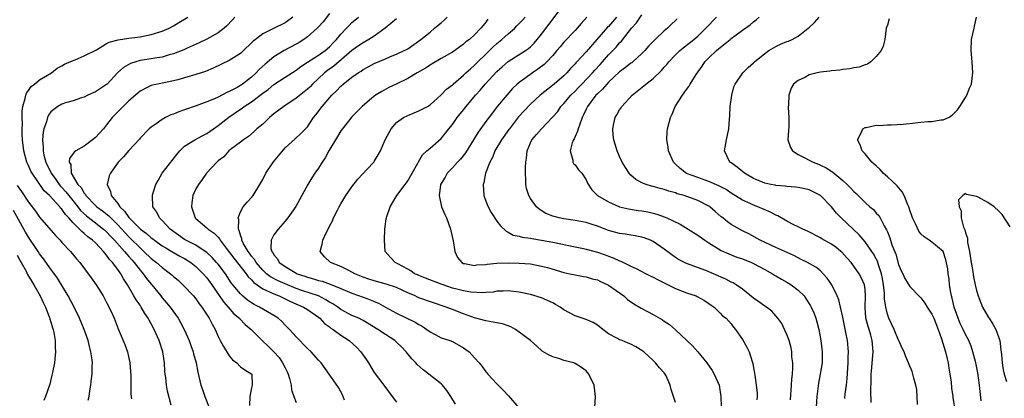
# Model space of a CAD drawing. Units: inches. Extents: x 2556000 to 2559000, y 1524000 to 1527000.
# Drawn here: x 2556983 to 2557160, y 1525423 to 1525491 of the extents above; entities that cross this region are included whole.
import ezdxf

# ---------------------------------------------------------------- set-up
doc = ezdxf.new("R2010")
doc.units = ezdxf.units.IN
doc.header["$MEASUREMENT"] = 0
doc.layers.add('LD25561524_2ft', color=123, linetype='Continuous')

msp = doc.modelspace()

# ---------------------------------------------------------------- linework, layer by layer
at = {"layer": 'LD25561524_2ft'}
for points, elevation in [([(2557101, 1525421.93), (2557100.25, 1525424.25), (2557100.07, 1525425), (2557099.33, 1525426.67), (2557099.17, 1525427), (2557099, 1525427.22), (2557098.13, 1525428.13), (2557097.43, 1525429), (2557097, 1525429.45), (2557095.32, 1525431), (2557095, 1525431.25), (2557093.88, 1525431.88), (2557093, 1525432.34), (2557092.55, 1525432.55), (2557091.44, 1525433), (2557091, 1525433.15), (2557090.64, 1525433.36), (2557089, 1525434.22), (2557087.96, 1525435), (2557087, 1525435.75), (2557086.22, 1525436.22), (2557084.84, 1525436.84), (2557083, 1525437.47), (2557081, 1525438.53), (2557080.31, 1525439), (2557079.5, 1525439.5), (2557079, 1525439.76), (2557077, 1525440.68), (2557075, 1525441.29), (2557073, 1525441.7), (2557071, 1525441.92), (2557070.14, 1525441.86), (2557069, 1525441.85), (2557068.29, 1525441.71), (2557067, 1525441.65), (2557066.42, 1525441.58), (2557064.32, 1525441.68), (2557063, 1525441.9), (2557061.8, 1525442.2), (2557061, 1525442.42), (2557059.37, 1525443), (2557059, 1525443.15), (2557056.19, 1525444.19), (2557055, 1525444.65), (2557054.77, 1525444.77), (2557054.22, 1525445), (2557053.53, 1525445.53), (2557053, 1525445.83), (2557051.25, 1525446.75), (2557051, 1525446.9), (2557050.76, 1525447), (2557049.92, 1525447.92), (2557048.97, 1525449), (2557048.81, 1525451), (2557048.9, 1525453), (2557049.16, 1525454.84), (2557049.17, 1525455), (2557049.24, 1525455.24), (2557049.84, 1525457), (2557050.29, 1525457.71), (2557051.02, 1525459), (2557052.52, 1525461), (2557052.74, 1525461.26), (2557053, 1525461.63), (2557053.82, 1525463), (2557054.79, 1525464.79), (2557054.93, 1525465.07), (2557055.67, 1525466.33), (2557056.45, 1525467), (2557057, 1525467.53), (2557059, 1525469.27), (2557059.78, 1525470.22), (2557060.35, 1525471), (2557061, 1525471.77), (2557061.86, 1525473), (2557063, 1525474.38), (2557063.48, 1525475), (2557065.16, 1525477), (2557066.02, 1525477.98), (2557066.89, 1525479), (2557069, 1525481.25), (2557069.91, 1525482.09), (2557071, 1525483.05), (2557074.14, 1525485), (2557074.65, 1525485.35), (2557075, 1525485.67), (2557075.65, 1525486.35), (2557076.22, 1525487), (2557077, 1525487.95), (2557078.32, 1525489.68), (2557080.9, 1525493.1)], 8174), ([(2557039, 1525491.63), (2557037.82, 1525490.18), (2557037, 1525489.24), (2557036.77, 1525489), (2557035, 1525487.45), (2557034.38, 1525487), (2557033.54, 1525486.46), (2557033, 1525486.14), (2557030.84, 1525485), (2557029, 1525483.91), (2557027.43, 1525482.57), (2557026.39, 1525481.61), (2557025.83, 1525481), (2557025, 1525480.25), (2557023.36, 1525479), (2557023, 1525478.75), (2557022.4, 1525478.4), (2557021, 1525477.64), (2557020.54, 1525477.46), (2557019, 1525476.65), (2557018.35, 1525476.35), (2557017, 1525475.8), (2557015.09, 1525475.09), (2557013, 1525474.36), (2557011.98, 1525474.02), (2557011, 1525473.62), (2557010.54, 1525473.46), (2557009.58, 1525473), (2557009, 1525472.67), (2557007.9, 1525471.9), (2557007, 1525471.3), (2557006.63, 1525471), (2557005, 1525469.29), (2557004.88, 1525469.12), (2557003, 1525467.11), (2557002.02, 1525465.98), (2557001.07, 1525465), (2556999.68, 1525463), (2556999.46, 1525462.54), (2556999.09, 1525461), (2556999.73, 1525459.73), (2556999.81, 1525459), (2557001, 1525457.57), (2557001.37, 1525457), (2557002.24, 1525456.24), (2557003, 1525455.07), (2557003.06, 1525455), (2557005.07, 1525453), (2557006.19, 1525452.19), (2557007, 1525451.44), (2557007.27, 1525451.27), (2557007.6, 1525451), (2557009, 1525450), (2557009.61, 1525449.61), (2557010.71, 1525449), (2557012.16, 1525448.16), (2557013, 1525447.7), (2557014.13, 1525447), (2557015, 1525446.31), (2557016.34, 1525445), (2557017, 1525444.24), (2557017.86, 1525443), (2557019.94, 1525439.94), (2557020.8, 1525439), (2557021.82, 1525437.82), (2557022.81, 1525437), (2557022.89, 1525436.89), (2557023.88, 1525435.88), (2557024.92, 1525435), (2557026.91, 1525433), (2557028, 1525432), (2557029, 1525430.98), (2557029.95, 1525429.95), (2557030.57, 1525429), (2557031, 1525428.11), (2557031.4, 1525427.4), (2557031.57, 1525427), (2557031.81, 1525426.19), (2557032.09, 1525425), (2557032.16, 1525424.16), (2557032.55, 1525423), (2557033, 1525421.91)], 8186), ([(2557121.61, 1525422.39), (2557121.83, 1525425), (2557121.9, 1525426.1), (2557121.99, 1525427), (2557122.03, 1525428.03), (2557122.03, 1525429), (2557121.9, 1525430.1), (2557121.85, 1525431), (2557121.73, 1525431.73), (2557121.39, 1525433), (2557121, 1525434.09), (2557120.58, 1525435), (2557120.05, 1525436.05), (2557119.38, 1525437), (2557118.26, 1525438.26), (2557117.3, 1525439), (2557117, 1525439.19), (2557115.98, 1525439.98), (2557115, 1525440.63), (2557113, 1525442.21), (2557111.88, 1525443), (2557111.34, 1525443.34), (2557111, 1525443.5), (2557110.04, 1525444.04), (2557107.83, 1525445), (2557106.43, 1525445.57), (2557103, 1525446.82), (2557102.63, 1525447), (2557101.57, 1525447.57), (2557101, 1525447.91), (2557100.36, 1525448.36), (2557099, 1525449.41), (2557097, 1525450.79), (2557096.52, 1525451), (2557095.42, 1525451.42), (2557095, 1525451.55), (2557093.79, 1525451.79), (2557093, 1525451.91), (2557092.07, 1525452.07), (2557091, 1525452.22), (2557089, 1525452.77), (2557087, 1525453.53), (2557085.9, 1525453.9), (2557085, 1525454.17), (2557083, 1525454.55), (2557081, 1525454.84), (2557080.18, 1525455), (2557079.23, 1525455.23), (2557079, 1525455.31), (2557077.79, 1525455.79), (2557076.54, 1525456.54), (2557076.08, 1525457), (2557075, 1525458.5), (2557074.69, 1525459), (2557074.29, 1525460.29), (2557074.16, 1525461), (2557074.19, 1525461.81), (2557074.12, 1525463), (2557074.14, 1525464.14), (2557074.18, 1525465), (2557074.28, 1525465.72), (2557074.43, 1525467), (2557075, 1525468.44), (2557075.27, 1525469), (2557076.07, 1525469.93), (2557076.96, 1525471), (2557078.96, 1525473.04), (2557079.89, 1525474.11), (2557080.46, 1525475), (2557081, 1525475.54), (2557082.25, 1525477), (2557083, 1525477.73), (2557083.63, 1525478.37), (2557084.2, 1525479), (2557086.11, 1525481), (2557086.52, 1525481.48), (2557087.49, 1525482.51), (2557087.93, 1525483), (2557089, 1525484.25), (2557090.36, 1525485.64), (2557091, 1525486.41), (2557091.3, 1525486.7), (2557093.11, 1525489), (2557094, 1525490), (2557095, 1525491.4)], 8168), ([(2557010.59, 1525421.41), (2557009.92, 1525423.92), (2557009.74, 1525425), (2557009.6, 1525426.4), (2557009.51, 1525427), (2557009.47, 1525427.47), (2557009.38, 1525429), (2557009.08, 1525431), (2557008.43, 1525433), (2557007.55, 1525435), (2557007, 1525436.02), (2557006.64, 1525436.64), (2557006.47, 1525437), (2557005.87, 1525437.87), (2557005.23, 1525439), (2557005, 1525439.35), (2557004.3, 1525440.3), (2557003.92, 1525441), (2557002.75, 1525443), (2557002.04, 1525444.05), (2557001.55, 1525445), (2557001, 1525445.78), (2557000.09, 1525447), (2556999.54, 1525447.54), (2556999, 1525448.34), (2556998.67, 1525448.67), (2556998.45, 1525449), (2556997, 1525450.53), (2556996.5, 1525451), (2556995.63, 1525451.63), (2556995, 1525452.22), (2556994.54, 1525452.54), (2556994.14, 1525453), (2556993, 1525454.11), (2556992.21, 1525455), (2556991.61, 1525455.61), (2556991, 1525456.56), (2556990.77, 1525456.77), (2556990.61, 1525457), (2556988.79, 1525459), (2556987.84, 1525459.84), (2556985.64, 1525463), (2556985.41, 1525463.41), (2556985, 1525464.42), (2556984.73, 1525465), (2556984.18, 1525467), (2556983.94, 1525469), (2556983.88, 1525470.12), (2556983.86, 1525471), (2556983.9, 1525471.9), (2556983.86, 1525473), (2556983.85, 1525474.15), (2556983.98, 1525475), (2556984.42, 1525476.42), (2556984.5, 1525477), (2556984.63, 1525477.37), (2556985, 1525477.84), (2556985.46, 1525478.54), (2556986.09, 1525479), (2556987, 1525479.75), (2556989.12, 1525481), (2556990.13, 1525481.87), (2556991, 1525482.27), (2556991.44, 1525482.56), (2556993, 1525483.23), (2556993.36, 1525483.36), (2556995, 1525484.04), (2556997.17, 1525485.17), (2556999, 1525486.25), (2556999.48, 1525486.52), (2557001.06, 1525486.94), (2557003, 1525487.24), (2557005, 1525487.5), (2557007, 1525487.88), (2557009, 1525488.48), (2557010.24, 1525489), (2557011, 1525489.42), (2557011.95, 1525490.05), (2557013.56, 1525491)], 8192), ([(2557022, 1525491), (2557021.54, 1525490.46), (2557020.57, 1525489.43), (2557020.08, 1525489), (2557019, 1525488.16), (2557017, 1525487.06), (2557015.61, 1525486.39), (2557013.46, 1525485.46), (2557012.83, 1525485.17), (2557011, 1525484.42), (2557010.22, 1525484.22), (2557009, 1525483.83), (2557007.63, 1525483.63), (2557007, 1525483.51), (2557005, 1525483.21), (2557004.24, 1525483), (2557003.3, 1525482.7), (2557002.01, 1525481.99), (2557000.97, 1525481), (2556999.11, 1525479), (2556999, 1525478.9), (2556997, 1525477.61), (2556995.66, 1525477), (2556995, 1525476.68), (2556994.53, 1525476.53), (2556993, 1525476), (2556991.62, 1525475.62), (2556991, 1525475.4), (2556990.27, 1525475), (2556989.53, 1525474.47), (2556989, 1525474.02), (2556988.58, 1525473.42), (2556988.4, 1525473), (2556988.21, 1525472.21), (2556987.78, 1525471), (2556987.63, 1525470.37), (2556987.53, 1525469), (2556987.66, 1525467.66), (2556987.62, 1525467), (2556987.77, 1525466.23), (2556988.1, 1525465), (2556989.07, 1525463), (2556989.89, 1525461.89), (2556990.51, 1525461), (2556990.72, 1525460.72), (2556991, 1525460.45), (2556991.68, 1525459.68), (2556992.21, 1525459), (2556993.87, 1525457), (2556994.35, 1525456.35), (2556995.39, 1525455.39), (2556997.64, 1525453.64), (2556998.45, 1525453), (2556999, 1525452.5), (2556999.71, 1525451.71), (2557000.41, 1525451), (2557002.23, 1525449), (2557002.56, 1525448.56), (2557003, 1525448.11), (2557003.51, 1525447.51), (2557003.97, 1525447), (2557005, 1525445.65), (2557005.3, 1525445.3), (2557005.57, 1525445), (2557006.16, 1525444.16), (2557007, 1525443.15), (2557007.14, 1525443), (2557008.76, 1525441), (2557009, 1525440.68), (2557009.77, 1525439.77), (2557010.39, 1525439), (2557011.83, 1525437), (2557012.26, 1525436.26), (2557012.92, 1525435), (2557013.8, 1525433), (2557014.1, 1525432.1), (2557014.52, 1525431), (2557014.6, 1525430.6), (2557015.04, 1525429), (2557015.35, 1525427.35), (2557015.93, 1525425), (2557016.22, 1525424.22), (2557016.62, 1525423), (2557017.4, 1525421)], 8190), ([(2557032.39, 1525491), (2557031, 1525490), (2557028.95, 1525488.95), (2557027, 1525488.03), (2557025.7, 1525487), (2557025.29, 1525486.71), (2557025, 1525486.37), (2557023.58, 1525485), (2557023, 1525484.48), (2557021, 1525483.2), (2557018.14, 1525481.86), (2557016.73, 1525481.27), (2557015, 1525480.7), (2557013, 1525480.11), (2557011.79, 1525479.79), (2557011, 1525479.56), (2557008.16, 1525479), (2557007.21, 1525478.79), (2557007, 1525478.73), (2557006.43, 1525478.43), (2557005, 1525477.73), (2557003, 1525475.97), (2557001.96, 1525475), (2557000.49, 1525473.51), (2557000.03, 1525473), (2556999, 1525471.68), (2556998.43, 1525471), (2556997, 1525469.4), (2556996.5, 1525469), (2556995, 1525467.86), (2556993.51, 1525467), (2556993.21, 1525466.79), (2556992.36, 1525465.64), (2556992.31, 1525465), (2556992.57, 1525464.57), (2556992.67, 1525463), (2556993.86, 1525461), (2556994.43, 1525460.43), (2556995, 1525459.41), (2556995.2, 1525459.2), (2556995.29, 1525459), (2556997, 1525457.21), (2556997.23, 1525457), (2556998.27, 1525456.27), (2556999.39, 1525455.39), (2556999.74, 1525455), (2557001, 1525453.77), (2557002.32, 1525452.32), (2557003, 1525451.62), (2557003.32, 1525451.32), (2557005, 1525449.62), (2557005.7, 1525449), (2557007, 1525447.71), (2557007.94, 1525447), (2557009, 1525446.08), (2557010.48, 1525445), (2557010.76, 1525444.76), (2557011, 1525444.52), (2557011.81, 1525443.81), (2557012.68, 1525443), (2557014.58, 1525441), (2557015, 1525440.49), (2557015.61, 1525439.61), (2557016.11, 1525439), (2557017.42, 1525437), (2557017.93, 1525435.93), (2557018.46, 1525435), (2557019, 1525433.76), (2557019.39, 1525433), (2557019.95, 1525431.95), (2557021, 1525430.25), (2557021.57, 1525429.57), (2557022.35, 1525429), (2557023, 1525428.29), (2557023.77, 1525427.77), (2557025.02, 1525427), (2557025.13, 1525425), (2557025, 1525424.53), (2557024.67, 1525423), (2557024.65, 1525421.35)], 8188), ([(2557041.67, 1525422.33), (2557041.29, 1525423.29), (2557040.58, 1525424.58), (2557038.9, 1525427), (2557037.45, 1525429), (2557037, 1525429.48), (2557035.66, 1525431), (2557035, 1525431.61), (2557034.33, 1525432.33), (2557033.65, 1525433), (2557033, 1525433.68), (2557031.79, 1525435), (2557031, 1525435.78), (2557030.42, 1525436.42), (2557029.76, 1525437), (2557029, 1525437.5), (2557027.85, 1525438.15), (2557026.44, 1525439), (2557025.47, 1525439.47), (2557025, 1525439.76), (2557024.27, 1525440.27), (2557023.38, 1525441), (2557023, 1525441.36), (2557021.66, 1525443), (2557021.37, 1525443.37), (2557020.3, 1525445), (2557019, 1525446.69), (2557018.74, 1525447), (2557017.92, 1525447.92), (2557017, 1525448.77), (2557016.7, 1525449), (2557015, 1525450.09), (2557013.22, 1525451), (2557013, 1525451.14), (2557011.89, 1525451.89), (2557010.38, 1525453), (2557009, 1525454.53), (2557008.47, 1525455), (2557008.02, 1525456.02), (2557007.32, 1525457), (2557007.22, 1525459), (2557007.3, 1525459.3), (2557007.82, 1525461), (2557008.27, 1525461.73), (2557009, 1525463), (2557011.61, 1525466.39), (2557012.14, 1525467), (2557013, 1525467.88), (2557014.84, 1525469), (2557016.24, 1525469.76), (2557017, 1525470.12), (2557018.2, 1525471), (2557019, 1525471.55), (2557020.92, 1525473.08), (2557023, 1525474.52), (2557023.3, 1525474.7), (2557023.69, 1525475), (2557025, 1525475.84), (2557026.81, 1525477.19), (2557027, 1525477.36), (2557027.95, 1525478.05), (2557029, 1525478.92), (2557031, 1525480.21), (2557033, 1525481.47), (2557033.85, 1525482.15), (2557035.05, 1525482.95), (2557037, 1525484.18), (2557038.21, 1525485), (2557039, 1525485.68), (2557039.63, 1525486.37), (2557040.24, 1525487), (2557041, 1525487.96), (2557042, 1525489), (2557042.47, 1525489.53), (2557043, 1525490.07), (2557043.51, 1525490.49), (2557044.17, 1525491)], 8184), ([(2557051, 1525490.67), (2557048.98, 1525489), (2557047, 1525487.62), (2557046.03, 1525487), (2557045, 1525486.4), (2557044.17, 1525485.83), (2557043, 1525485), (2557039.77, 1525482.23), (2557038.59, 1525481.41), (2557038.05, 1525481), (2557035.92, 1525479), (2557035.48, 1525478.52), (2557035, 1525478.08), (2557034.42, 1525477.58), (2557033, 1525476.45), (2557030.76, 1525475), (2557029, 1525473.65), (2557028.65, 1525473.35), (2557028.21, 1525473), (2557027, 1525471.83), (2557025.97, 1525471), (2557025.49, 1525470.51), (2557024.43, 1525469.57), (2557023.55, 1525469), (2557023, 1525468.56), (2557021.24, 1525467.24), (2557020.94, 1525467), (2557020.04, 1525465.96), (2557019, 1525465.22), (2557018.89, 1525465.11), (2557018.75, 1525465), (2557016.94, 1525463), (2557016.13, 1525461.87), (2557015.46, 1525461), (2557015, 1525460.2), (2557014.48, 1525459), (2557014.28, 1525457.71), (2557014.23, 1525457), (2557014.87, 1525455), (2557015, 1525454.87), (2557017, 1525453.22), (2557017.22, 1525453), (2557018.29, 1525452.29), (2557019, 1525451.52), (2557019.24, 1525451.24), (2557019.36, 1525451), (2557020.44, 1525449.56), (2557021.8, 1525447.8), (2557024.03, 1525445), (2557024.42, 1525444.42), (2557025, 1525443.87), (2557025.4, 1525443.4), (2557027, 1525442.28), (2557028.24, 1525441.76), (2557029, 1525441.37), (2557029.96, 1525441), (2557030.65, 1525440.65), (2557031, 1525440.51), (2557032, 1525440), (2557034.34, 1525439), (2557035, 1525438.58), (2557037, 1525437.21), (2557037.27, 1525437), (2557038.09, 1525436.09), (2557039, 1525435.45), (2557039.24, 1525435.24), (2557039.61, 1525435), (2557041, 1525433.99), (2557042.51, 1525433), (2557043.81, 1525431.81), (2557044.59, 1525431), (2557045, 1525430.38), (2557045.58, 1525429.58), (2557045.97, 1525429), (2557047, 1525427.3), (2557048.72, 1525425), (2557050.18, 1525423), (2557051, 1525421.95)], 8182), ([(2557061.58, 1525421.58), (2557060.75, 1525423), (2557060.03, 1525424.03), (2557059.24, 1525425), (2557059, 1525425.23), (2557056.81, 1525427), (2557055.77, 1525427.77), (2557054.71, 1525428.71), (2557054.48, 1525429), (2557053.74, 1525429.74), (2557052.7, 1525431), (2557051.87, 1525431.87), (2557051, 1525432.72), (2557050.69, 1525433), (2557049, 1525434.08), (2557047.62, 1525435), (2557045, 1525436.6), (2557044.75, 1525436.75), (2557044.21, 1525437), (2557043, 1525437.53), (2557041, 1525438.6), (2557040.47, 1525439), (2557039.59, 1525439.59), (2557039, 1525439.91), (2557038.34, 1525440.34), (2557036.99, 1525441), (2557033.99, 1525442.01), (2557033, 1525442.36), (2557031, 1525443.17), (2557029.74, 1525443.74), (2557028.42, 1525444.42), (2557027.67, 1525445), (2557027, 1525445.63), (2557025.81, 1525447), (2557025.52, 1525447.52), (2557025, 1525448.14), (2557024.65, 1525448.65), (2557024.37, 1525449), (2557023.52, 1525450.48), (2557023.26, 1525451), (2557023.24, 1525451.24), (2557023, 1525451.88), (2557022.76, 1525452.76), (2557022.63, 1525453), (2557022.69, 1525454.69), (2557022.57, 1525455), (2557023, 1525456.11), (2557023.51, 1525457), (2557024.19, 1525457.81), (2557025, 1525458.65), (2557025.27, 1525459), (2557026.51, 1525461), (2557027, 1525461.91), (2557027.55, 1525463), (2557028.92, 1525465.08), (2557031, 1525467.54), (2557032.82, 1525469.18), (2557033.85, 1525470.15), (2557035, 1525471.36), (2557036.1, 1525473), (2557036.53, 1525473.47), (2557037.63, 1525475), (2557039.41, 1525477), (2557040.21, 1525477.79), (2557041, 1525478.62), (2557041.42, 1525479), (2557043, 1525480.24), (2557044.11, 1525481), (2557044.66, 1525481.34), (2557045, 1525481.59), (2557045.93, 1525482.07), (2557047, 1525482.67), (2557049, 1525483.54), (2557049.93, 1525483.93), (2557051, 1525484.34), (2557052.39, 1525485), (2557052.79, 1525485.21), (2557053, 1525485.34), (2557054.08, 1525486.08), (2557055.37, 1525487), (2557057, 1525488.3), (2557057.83, 1525489), (2557058.44, 1525489.56), (2557059, 1525490.01), (2557059.51, 1525490.49), (2557060.1, 1525491)], 8180), ([(2557067.37, 1525490.63), (2557067, 1525490.08), (2557066.5, 1525489.5), (2557066.11, 1525489), (2557065, 1525487.86), (2557064.08, 1525487), (2557063.44, 1525486.56), (2557063, 1525486.13), (2557061.46, 1525485), (2557061, 1525484.7), (2557059, 1525483.57), (2557057.38, 1525482.62), (2557057, 1525482.42), (2557056.17, 1525481.83), (2557054.69, 1525481), (2557053, 1525479.99), (2557050.92, 1525479), (2557049.64, 1525478.36), (2557048.33, 1525477.67), (2557047.25, 1525477), (2557047, 1525476.81), (2557044.83, 1525475), (2557043.94, 1525474.06), (2557043, 1525473.15), (2557042.37, 1525472.37), (2557041, 1525470.62), (2557040.42, 1525469.58), (2557038.86, 1525467), (2557038.21, 1525465.79), (2557037.67, 1525465), (2557037, 1525463.9), (2557036.34, 1525463), (2557035.81, 1525462.19), (2557035.07, 1525461), (2557033.63, 1525458.37), (2557032.94, 1525457.06), (2557031.49, 1525455), (2557031, 1525454.39), (2557029.76, 1525453), (2557029, 1525451.98), (2557028.5, 1525451), (2557028.47, 1525449.53), (2557028.63, 1525449), (2557028.8, 1525448.8), (2557029, 1525448.38), (2557029.64, 1525447.64), (2557029.94, 1525447), (2557030.58, 1525446.58), (2557031, 1525446.27), (2557032.81, 1525445.19), (2557033.16, 1525445), (2557034.55, 1525444.55), (2557035, 1525444.38), (2557036.08, 1525444.08), (2557037, 1525443.78), (2557037.63, 1525443.63), (2557039.1, 1525443.1), (2557041, 1525442.34), (2557043, 1525441.5), (2557045, 1525440.77), (2557046.32, 1525440.32), (2557047, 1525440.01), (2557047.74, 1525439.74), (2557049, 1525439.02), (2557051, 1525437.92), (2557054.33, 1525436.33), (2557055, 1525435.89), (2557055.57, 1525435.57), (2557056.45, 1525435), (2557057, 1525434.56), (2557057.91, 1525434.09), (2557059, 1525433.49), (2557060.52, 1525433), (2557061, 1525432.82), (2557063, 1525431.71), (2557063.42, 1525431.42), (2557063.99, 1525431), (2557065, 1525429.92), (2557065.82, 1525429), (2557066.37, 1525428.37), (2557067, 1525427.42), (2557067.2, 1525427.2), (2557067.34, 1525427), (2557069, 1525425.25), (2557070.13, 1525424.13), (2557071.08, 1525423.08), (2557072.95, 1525420.95)], 8178), ([(2557086.55, 1525421), (2557086.69, 1525423), (2557086.43, 1525425), (2557085.49, 1525427), (2557085, 1525427.57), (2557084.18, 1525428.18), (2557083, 1525428.92), (2557082.76, 1525429), (2557081, 1525429.46), (2557080.26, 1525429.74), (2557079, 1525430.09), (2557078.37, 1525430.37), (2557077.12, 1525431.12), (2557076.09, 1525432.09), (2557075.01, 1525433), (2557073, 1525434.53), (2557072.31, 1525435), (2557071.49, 1525435.49), (2557071, 1525435.63), (2557069.99, 1525435.99), (2557069, 1525436.21), (2557067, 1525436.56), (2557065, 1525437.08), (2557063, 1525437.78), (2557061, 1525438.55), (2557059.92, 1525439), (2557055, 1525440.67), (2557054.77, 1525440.77), (2557054.31, 1525441), (2557053, 1525441.57), (2557051, 1525442.51), (2557049.14, 1525443.14), (2557047, 1525443.69), (2557046.01, 1525444.01), (2557045, 1525444.36), (2557043.49, 1525445), (2557043, 1525445.29), (2557042.45, 1525445.55), (2557041, 1525446.28), (2557039.13, 1525447), (2557038.05, 1525448.05), (2557037.32, 1525449), (2557037.68, 1525450.32), (2557037.75, 1525451), (2557038.45, 1525452.45), (2557038.75, 1525453), (2557039, 1525453.5), (2557039.54, 1525454.46), (2557039.72, 1525455), (2557040.38, 1525456.38), (2557040.7, 1525457), (2557041, 1525457.52), (2557041.92, 1525459), (2557043, 1525460.59), (2557044.03, 1525461.97), (2557045.73, 1525463.73), (2557046.93, 1525465), (2557047, 1525465.1), (2557047.71, 1525466.29), (2557048.09, 1525467), (2557048.93, 1525469), (2557050.01, 1525471), (2557051, 1525472.1), (2557052.27, 1525473), (2557053, 1525473.39), (2557054.14, 1525473.86), (2557055, 1525474.19), (2557056.55, 1525475), (2557057, 1525475.28), (2557059, 1525477.1), (2557059.93, 1525478.07), (2557061, 1525478.88), (2557061.12, 1525479), (2557063, 1525480.58), (2557063.41, 1525481), (2557064.24, 1525481.76), (2557065, 1525482.41), (2557065.59, 1525483), (2557067, 1525484.35), (2557068.33, 1525485.67), (2557069, 1525486.28), (2557069.88, 1525487), (2557071, 1525488.01), (2557072.18, 1525489), (2557072.57, 1525489.43), (2557073, 1525489.86), (2557073.55, 1525490.45), (2557074.03, 1525491)], 8176), ([(2557085.14, 1525491), (2557084.12, 1525489.88), (2557083.38, 1525489), (2557083, 1525488.62), (2557081, 1525486.5), (2557080.31, 1525485.69), (2557079.76, 1525485), (2557079, 1525484.13), (2557077.96, 1525483), (2557077.48, 1525482.52), (2557076.34, 1525481.66), (2557075.37, 1525481), (2557074.01, 1525480.01), (2557073, 1525479.3), (2557072.65, 1525479), (2557071.81, 1525478.19), (2557070.74, 1525477), (2557069.05, 1525474.95), (2557068.17, 1525473.83), (2557067, 1525472.27), (2557065.63, 1525470.37), (2557064.79, 1525469), (2557063.33, 1525466.67), (2557062.44, 1525465.56), (2557061.9, 1525465), (2557061, 1525463.96), (2557060.07, 1525463), (2557059.71, 1525462.29), (2557059, 1525461.19), (2557058.9, 1525461), (2557058.86, 1525460.86), (2557058.62, 1525459), (2557059, 1525457.29), (2557059.08, 1525457), (2557059.64, 1525455.64), (2557059.94, 1525455), (2557060.64, 1525453), (2557061.13, 1525450.87), (2557061.47, 1525449), (2557061.91, 1525447.91), (2557062.69, 1525447), (2557063, 1525446.83), (2557063.17, 1525446.83), (2557065, 1525446.48), (2557065.42, 1525446.58), (2557067, 1525446.67), (2557067.27, 1525446.73), (2557069, 1525446.89), (2557071, 1525446.95), (2557073, 1525446.91), (2557075, 1525446.74), (2557077, 1525446.37), (2557078.09, 1525446.09), (2557081, 1525445.21), (2557082.08, 1525445), (2557083, 1525444.78), (2557084.5, 1525444.5), (2557085, 1525444.44), (2557086.08, 1525444.08), (2557087, 1525443.87), (2557087.58, 1525443.58), (2557088.86, 1525443), (2557089, 1525442.92), (2557091.74, 1525441), (2557092.4, 1525440.4), (2557093.57, 1525439.57), (2557094.57, 1525439), (2557094.83, 1525438.83), (2557097, 1525437.68), (2557098.71, 1525436.71), (2557099, 1525436.47), (2557099.91, 1525435.91), (2557101, 1525434.96), (2557103, 1525433.09), (2557104.05, 1525432.05), (2557105.02, 1525431), (2557106.62, 1525429), (2557107.61, 1525427.61), (2557107.97, 1525427), (2557108.84, 1525425), (2557109.13, 1525423), (2557109.18, 1525421.18)], 8172), ([(2557090.42, 1525491), (2557089, 1525489.35), (2557088.82, 1525489.18), (2557085, 1525484.8), (2557083.34, 1525483), (2557083.17, 1525482.83), (2557083, 1525482.62), (2557082.21, 1525481.79), (2557081.53, 1525481), (2557081, 1525480.47), (2557079.26, 1525479), (2557076.76, 1525477), (2557075, 1525475.38), (2557073.83, 1525474.17), (2557072.88, 1525473.12), (2557071.24, 1525471), (2557071.15, 1525470.85), (2557069.83, 1525469), (2557068.63, 1525467), (2557068.18, 1525465.82), (2557067.71, 1525465), (2557066.93, 1525463), (2557066.62, 1525461.38), (2557066.51, 1525461), (2557066.66, 1525459), (2557067, 1525458.03), (2557067.41, 1525457), (2557067.98, 1525455.98), (2557069, 1525454.43), (2557069.61, 1525453.61), (2557070.63, 1525452.63), (2557071, 1525452.47), (2557071.93, 1525451.93), (2557073, 1525451.72), (2557073.53, 1525451.53), (2557075, 1525451.35), (2557075.28, 1525451.28), (2557077, 1525451.03), (2557079, 1525450.66), (2557083, 1525449.84), (2557084.49, 1525449.51), (2557085, 1525449.39), (2557087, 1525448.84), (2557088.38, 1525448.38), (2557089, 1525448.14), (2557089.85, 1525447.85), (2557091, 1525447.3), (2557091.23, 1525447.23), (2557093, 1525446.37), (2557093.95, 1525445.95), (2557095.74, 1525445), (2557096.58, 1525444.58), (2557097, 1525444.38), (2557097.88, 1525443.88), (2557099, 1525443.35), (2557099.22, 1525443.22), (2557101, 1525442.34), (2557103, 1525441.54), (2557104.69, 1525441), (2557104.91, 1525440.91), (2557106.21, 1525440.21), (2557107, 1525439.68), (2557107.38, 1525439.38), (2557107.92, 1525439), (2557109, 1525437.94), (2557109.46, 1525437.46), (2557110.07, 1525437), (2557111, 1525435.98), (2557111.42, 1525435.42), (2557111.77, 1525435), (2557113, 1525433.19), (2557113.81, 1525431.81), (2557114.21, 1525431), (2557114.73, 1525429.27), (2557114.87, 1525428.87), (2557115, 1525428.12), (2557115.18, 1525427.18), (2557115.22, 1525426.78), (2557115.5, 1525425), (2557115.64, 1525423.64), (2557115.64, 1525423), (2557115.62, 1525422.38)], 8170), ([(2557101.31, 1525490.69), (2557101, 1525490.38), (2557100.28, 1525489.72), (2557099.56, 1525489), (2557099, 1525488.53), (2557097.36, 1525487), (2557097.17, 1525486.83), (2557096.19, 1525485.81), (2557095.5, 1525485), (2557095, 1525484.48), (2557093.38, 1525483), (2557093.17, 1525482.83), (2557093, 1525482.72), (2557092.04, 1525481.96), (2557091, 1525481.22), (2557089, 1525479.34), (2557088.67, 1525479), (2557087.91, 1525478.09), (2557087, 1525477.27), (2557086.75, 1525477), (2557085.24, 1525475), (2557085, 1525474.52), (2557084.53, 1525473.47), (2557084.28, 1525473), (2557083.83, 1525471.83), (2557083.55, 1525471), (2557083.45, 1525470.55), (2557083, 1525469.6), (2557082.83, 1525469.17), (2557082.71, 1525469), (2557082.49, 1525468.49), (2557082.11, 1525467), (2557082.62, 1525465.38), (2557082.6, 1525465), (2557082.73, 1525464.73), (2557083, 1525464.49), (2557083.6, 1525463.6), (2557084.2, 1525463), (2557085, 1525461.83), (2557085.25, 1525461.25), (2557086.01, 1525460.01), (2557087.05, 1525459), (2557089, 1525457.88), (2557091, 1525457), (2557092.6, 1525456.6), (2557094.33, 1525456.33), (2557095, 1525456.25), (2557096.07, 1525456.07), (2557097, 1525455.86), (2557097.69, 1525455.69), (2557099.15, 1525455.15), (2557099.48, 1525455), (2557101.85, 1525453.85), (2557103.28, 1525453), (2557105, 1525451.92), (2557106.25, 1525451), (2557107, 1525450.52), (2557109.18, 1525449.18), (2557110.55, 1525448.55), (2557111.99, 1525447.99), (2557113, 1525447.65), (2557114.62, 1525447), (2557115, 1525446.83), (2557117, 1525445.76), (2557118.39, 1525445), (2557118.76, 1525444.76), (2557119, 1525444.63), (2557120, 1525444), (2557121, 1525443.47), (2557121.3, 1525443.3), (2557121.75, 1525443), (2557123, 1525442.07), (2557124.06, 1525441), (2557124.46, 1525440.46), (2557125.22, 1525439.22), (2557125.34, 1525439), (2557125.85, 1525437.85), (2557126.19, 1525437), (2557126.38, 1525436.38), (2557126.74, 1525435), (2557127.09, 1525433), (2557127.31, 1525431), (2557127.28, 1525429), (2557126.97, 1525427), (2557126.65, 1525425.35), (2557126.33, 1525423), (2557126.16, 1525420.16)], 8166), ([(2557131.37, 1525422.63), (2557131.44, 1525423.44), (2557131.69, 1525425), (2557131.81, 1525426.19), (2557131.97, 1525429), (2557131.97, 1525430.03), (2557132.01, 1525431), (2557131.83, 1525433), (2557131.57, 1525434.43), (2557131.36, 1525435.36), (2557131, 1525437.18), (2557130.61, 1525439), (2557130.3, 1525440.3), (2557130.01, 1525441), (2557129.04, 1525443), (2557128.2, 1525444.2), (2557127.51, 1525445), (2557127, 1525445.51), (2557126.16, 1525446.16), (2557124.7, 1525447), (2557123.57, 1525447.57), (2557123, 1525447.83), (2557122.24, 1525448.24), (2557119, 1525449.69), (2557116.17, 1525451), (2557114.16, 1525452.16), (2557113, 1525452.71), (2557111, 1525453.83), (2557110.31, 1525454.31), (2557109.49, 1525455), (2557109.21, 1525455.21), (2557108.13, 1525456.13), (2557107.14, 1525457), (2557107, 1525457.1), (2557105, 1525458.1), (2557102.54, 1525459), (2557101.34, 1525459.34), (2557101, 1525459.47), (2557099.8, 1525459.8), (2557099, 1525460.11), (2557098.27, 1525460.27), (2557097, 1525460.66), (2557096.71, 1525460.71), (2557095.75, 1525461), (2557095, 1525461.32), (2557093.9, 1525461.9), (2557093, 1525462.69), (2557092.69, 1525463), (2557092.02, 1525464.02), (2557091.45, 1525465), (2557091, 1525465.99), (2557090.56, 1525467), (2557089.96, 1525469), (2557089.84, 1525469.84), (2557089.76, 1525471), (2557089.93, 1525471.93), (2557090.18, 1525473), (2557090.5, 1525473.5), (2557091, 1525474.41), (2557091.25, 1525474.75), (2557091.39, 1525475), (2557093.24, 1525477), (2557095.33, 1525478.67), (2557095.68, 1525479), (2557097, 1525480), (2557098.53, 1525481.46), (2557099, 1525482.03), (2557099.47, 1525482.53), (2557099.82, 1525483), (2557101, 1525484.25), (2557101.76, 1525485), (2557104.29, 1525487), (2557105, 1525487.61), (2557106.48, 1525489), (2557108.39, 1525491)], 8164), ([(2557136.1, 1525421.9), (2557136.02, 1525424.02), (2557136.1, 1525425.9), (2557136.1, 1525427), (2557136.19, 1525428.19), (2557136.34, 1525429.66), (2557136.46, 1525431), (2557136.3, 1525433), (2557136.03, 1525433.97), (2557135.72, 1525435), (2557135.54, 1525435.54), (2557135.16, 1525437), (2557135.01, 1525439), (2557135.09, 1525441), (2557135, 1525442.16), (2557134.9, 1525443), (2557134.33, 1525444.33), (2557133.96, 1525445), (2557133, 1525446.36), (2557132.49, 1525447), (2557131.77, 1525447.77), (2557130.84, 1525448.84), (2557130.67, 1525449), (2557129.75, 1525449.75), (2557129, 1525450.29), (2557127.27, 1525451.27), (2557127, 1525451.45), (2557124.65, 1525452.65), (2557123.82, 1525453), (2557123, 1525453.42), (2557122.22, 1525453.78), (2557121, 1525454.39), (2557119.36, 1525455.36), (2557119, 1525455.5), (2557118.04, 1525456.04), (2557115.8, 1525457), (2557115, 1525457.3), (2557114.42, 1525457.57), (2557113, 1525458.18), (2557111, 1525459.44), (2557110.07, 1525460.07), (2557108.76, 1525460.76), (2557107, 1525461.51), (2557105, 1525462.22), (2557102.99, 1525462.99), (2557101.86, 1525463.86), (2557101, 1525464.65), (2557100.81, 1525464.81), (2557100.63, 1525465), (2557099.74, 1525467), (2557099.68, 1525467.68), (2557099.46, 1525469), (2557099.52, 1525470.48), (2557099.58, 1525471), (2557100.11, 1525473), (2557100.4, 1525473.6), (2557100.98, 1525475), (2557102.25, 1525477), (2557103, 1525478.01), (2557103.43, 1525478.57), (2557103.65, 1525479), (2557104.72, 1525480.72), (2557105.79, 1525482.21), (2557106.29, 1525483), (2557107, 1525483.72), (2557108.34, 1525485), (2557108.7, 1525485.3), (2557109, 1525485.56), (2557110.82, 1525487), (2557111, 1525487.16), (2557111.66, 1525487.66), (2557113, 1525488.66), (2557114.38, 1525489.62), (2557115, 1525490.17), (2557115.48, 1525490.52), (2557116.02, 1525491)], 8162), ([(2557144.43, 1525421.57), (2557144.26, 1525424.26), (2557144.08, 1525425), (2557143.72, 1525426.28), (2557143.58, 1525427), (2557143.44, 1525427.44), (2557142.85, 1525428.85), (2557142.81, 1525429), (2557142.24, 1525430.24), (2557142.02, 1525431), (2557141.66, 1525431.66), (2557141.05, 1525433), (2557141, 1525433.06), (2557140.21, 1525435), (2557139.25, 1525437), (2557139, 1525437.72), (2557138.71, 1525439), (2557138.5, 1525440.5), (2557138.5, 1525441), (2557138.47, 1525441.53), (2557138.31, 1525443), (2557138.12, 1525444.12), (2557137.95, 1525445), (2557137.43, 1525446.57), (2557137.23, 1525447.23), (2557137, 1525447.69), (2557136.53, 1525448.53), (2557136.22, 1525449), (2557135, 1525450.72), (2557133.94, 1525451.94), (2557130.7, 1525455), (2557129.86, 1525455.86), (2557128.97, 1525457), (2557127, 1525459.04), (2557125, 1525460.04), (2557124.19, 1525460.19), (2557123, 1525460.46), (2557122.52, 1525460.52), (2557121, 1525460.63), (2557120.69, 1525460.69), (2557119, 1525460.81), (2557118.86, 1525460.86), (2557118.1, 1525461), (2557117, 1525461.24), (2557115, 1525462.09), (2557113.41, 1525463), (2557112.09, 1525464.09), (2557111, 1525464.85), (2557110.77, 1525465), (2557109.78, 1525467), (2557110.13, 1525469), (2557110.59, 1525471), (2557110.69, 1525472.69), (2557110.78, 1525473.22), (2557110.84, 1525475), (2557111.09, 1525477), (2557111.5, 1525478.5), (2557111.69, 1525479), (2557113.06, 1525481), (2557114.04, 1525481.96), (2557115, 1525482.8), (2557115.19, 1525483), (2557117, 1525484.47), (2557117.75, 1525485), (2557119, 1525485.76), (2557119.85, 1525486.15), (2557121, 1525486.63), (2557121.28, 1525486.72), (2557121.91, 1525487), (2557123, 1525487.58), (2557124.82, 1525489), (2557125, 1525489.17), (2557125.93, 1525490.07), (2557126.77, 1525491)], 8160), ([(2557139.33, 1525490.67), (2557139, 1525489.57), (2557138.8, 1525489), (2557138.52, 1525487), (2557138.22, 1525485.78), (2557137.9, 1525485), (2557137, 1525483.96), (2557136.02, 1525483), (2557135.44, 1525482.56), (2557135, 1525482.46), (2557133.95, 1525482.05), (2557133, 1525481.9), (2557132.26, 1525481.74), (2557131, 1525481.63), (2557130.48, 1525481.52), (2557129, 1525481.4), (2557128.68, 1525481.32), (2557127, 1525481.12), (2557126.39, 1525481), (2557125, 1525480.64), (2557124.2, 1525480.2), (2557123, 1525479.67), (2557122.19, 1525479), (2557121.76, 1525478.24), (2557121.32, 1525477), (2557121.26, 1525475.26), (2557121.22, 1525475), (2557121.21, 1525474.79), (2557121.33, 1525473), (2557121.32, 1525471.32), (2557121.27, 1525470.73), (2557121.18, 1525469), (2557121.61, 1525467.61), (2557121.98, 1525467), (2557123, 1525466.39), (2557124.21, 1525465.79), (2557125, 1525465.35), (2557125.69, 1525465), (2557126.64, 1525464.64), (2557127, 1525464.48), (2557128, 1525464), (2557129.2, 1525463.2), (2557131, 1525461.69), (2557131.78, 1525461), (2557132.41, 1525460.41), (2557133, 1525459.74), (2557133.39, 1525459.39), (2557135, 1525457.74), (2557135.85, 1525457), (2557136.49, 1525456.49), (2557137, 1525455.87), (2557137.44, 1525455.44), (2557137.69, 1525455), (2557138.43, 1525453.57), (2557138.87, 1525452.87), (2557139, 1525452.52), (2557139.44, 1525451.44), (2557139.82, 1525450.18), (2557140.49, 1525448.49), (2557141, 1525446.67), (2557141.5, 1525445.5), (2557141.76, 1525445), (2557142.13, 1525444.13), (2557143, 1525442.68), (2557144.84, 1525440.84), (2557145, 1525440.69), (2557145.72, 1525439.72), (2557146.14, 1525439), (2557147, 1525437.77), (2557147.33, 1525437), (2557148.1, 1525435), (2557148.71, 1525433.29), (2557149.43, 1525431), (2557149.72, 1525429.72), (2557149.91, 1525429), (2557150.03, 1525428.03), (2557150.22, 1525427), (2557150.41, 1525425.59), (2557150.5, 1525424.5), (2557150.74, 1525423), (2557150.76, 1525422.76), (2557151.05, 1525421)], 8158), ([(2557155.8, 1525422.2), (2557155.54, 1525425), (2557155.23, 1525427.23), (2557154.85, 1525429), (2557154.35, 1525431), (2557154.03, 1525432.03), (2557153.59, 1525433), (2557153, 1525434.07), (2557152.59, 1525435), (2557152.08, 1525436.08), (2557151.7, 1525437), (2557150.98, 1525439), (2557150.59, 1525440.59), (2557150.48, 1525441), (2557150.37, 1525441.63), (2557150.15, 1525443), (2557150.06, 1525444.06), (2557149.92, 1525445), (2557149.84, 1525445.84), (2557149.5, 1525447.5), (2557149, 1525449), (2557147, 1525450.66), (2557146.5, 1525451), (2557145.59, 1525451.59), (2557145, 1525452.16), (2557144.65, 1525452.65), (2557144.04, 1525453.96), (2557143.52, 1525455), (2557143.37, 1525455.37), (2557143, 1525456.4), (2557142.82, 1525457), (2557142.67, 1525457.33), (2557142.01, 1525459), (2557141.67, 1525459.67), (2557140.74, 1525460.74), (2557139, 1525462.38), (2557138.24, 1525463), (2557137.69, 1525463.69), (2557137, 1525464.31), (2557136.66, 1525464.66), (2557136.24, 1525465), (2557135, 1525466.49), (2557134.51, 1525467), (2557134.13, 1525468.13), (2557133.63, 1525469), (2557134.35, 1525470.35), (2557134.6, 1525471), (2557135, 1525471.22), (2557135.22, 1525471.22), (2557137, 1525471.63), (2557137.6, 1525471.6), (2557139, 1525471.71), (2557139.68, 1525471.68), (2557141.81, 1525471.81), (2557144.06, 1525472.06), (2557145, 1525472.14), (2557146.28, 1525472.28), (2557147, 1525472.29), (2557148.57, 1525472.57), (2557149, 1525472.59), (2557149.94, 1525473), (2557150.59, 1525473.41), (2557151, 1525473.77), (2557151.6, 1525474.4), (2557152.02, 1525475), (2557153, 1525476.57), (2557153.26, 1525477), (2557153.73, 1525478.27), (2557154.06, 1525479), (2557154.34, 1525481), (2557154.23, 1525483), (2557154.01, 1525485), (2557154.11, 1525487), (2557154.58, 1525489), (2557154.63, 1525489.37), (2557154.99, 1525491)], 8156), ([(2556983, 1525460.8), (2556983.75, 1525459.75), (2556985, 1525457.82), (2556986.23, 1525456.23), (2556987, 1525455.15), (2556989.85, 1525451.85), (2556990.66, 1525451), (2556991, 1525450.62), (2556992.51, 1525449), (2556993.64, 1525447.64), (2556994.21, 1525447), (2556996.26, 1525444.26), (2556997.14, 1525443), (2556998.37, 1525441), (2556999, 1525439.82), (2556999.27, 1525439.27), (2556999.42, 1525439), (2556999.81, 1525438.19), (2557000.34, 1525437), (2557000.52, 1525436.52), (2557001.1, 1525435.1), (2557001.29, 1525434.71), (2557002.3, 1525432.3), (2557002.77, 1525431), (2557003.18, 1525429), (2557003.34, 1525426.66), (2557003.38, 1525423.38), (2557003.45, 1525422.55)], 8194), ([(2557161, 1525453.39), (2557159.59, 1525455.59), (2557159, 1525456.19), (2557158.15, 1525457), (2557157, 1525457.79), (2557155.29, 1525458.71), (2557155, 1525458.82), (2557153.17, 1525459.17), (2557153, 1525459.38), (2557152.53, 1525459), (2557151.77, 1525458.23), (2557151.89, 1525457), (2557152.25, 1525456.25), (2557152.22, 1525455), (2557152.67, 1525453.33), (2557152.88, 1525452.88), (2557153, 1525452.33), (2557153.34, 1525451.34), (2557153.35, 1525451), (2557153.39, 1525450.61), (2557153.72, 1525449), (2557154.04, 1525447), (2557154.26, 1525445.74), (2557154.45, 1525444.45), (2557154.76, 1525443), (2557155, 1525442.01), (2557155.28, 1525441), (2557155.76, 1525439.76), (2557156.03, 1525439), (2557157.16, 1525437.16), (2557157.24, 1525437), (2557157.93, 1525435.93), (2557158.45, 1525435), (2557159, 1525433.52), (2557159.16, 1525433), (2557159.36, 1525431.36), (2557159.49, 1525430.51), (2557159.6, 1525429), (2557159.77, 1525427.77), (2557159.96, 1525427), (2557160.36, 1525425.64)], 8154), ([(2556995.71, 1525422.29), (2556995.86, 1525423), (2556995.99, 1525423.99), (2556996.16, 1525425), (2556996.27, 1525425.73), (2556996.4, 1525427), (2556996.43, 1525428.43), (2556996.47, 1525429), (2556996.42, 1525429.58), (2556996.21, 1525431), (2556995.93, 1525431.93), (2556995.69, 1525433), (2556995.01, 1525435.01), (2556994.17, 1525437), (2556993.17, 1525439), (2556992.14, 1525441), (2556990.95, 1525443), (2556990.19, 1525444.19), (2556989.36, 1525445.36), (2556989, 1525445.8), (2556987.67, 1525447.67), (2556987, 1525448.53), (2556986.71, 1525449), (2556985, 1525451.54), (2556984.46, 1525452.46), (2556982.31, 1525456.31)], 8196), ([(2556983, 1525448.33), (2556983.45, 1525447.45), (2556983.71, 1525447), (2556984.57, 1525445.43), (2556984.85, 1525444.85), (2556985.58, 1525443.58), (2556985.96, 1525443), (2556987.11, 1525441), (2556987.7, 1525439.7), (2556988.05, 1525439), (2556988.73, 1525437.27), (2556988.82, 1525437), (2556988.85, 1525436.85), (2556989, 1525436.39), (2556989.31, 1525435.31), (2556989.42, 1525435), (2556989.54, 1525434.46), (2556989.78, 1525433), (2556989.79, 1525431.79), (2556989.86, 1525431), (2556989.7, 1525429.7), (2556989.67, 1525429), (2556989.31, 1525427.31), (2556989.21, 1525426.79), (2556988.81, 1525425.19), (2556988.06, 1525423), (2556987.73, 1525422.27)], 8198)]:
    msp.add_lwpolyline(points, dxfattribs=dict(at, elevation=elevation))

doc.saveas('drawing.dxf')
